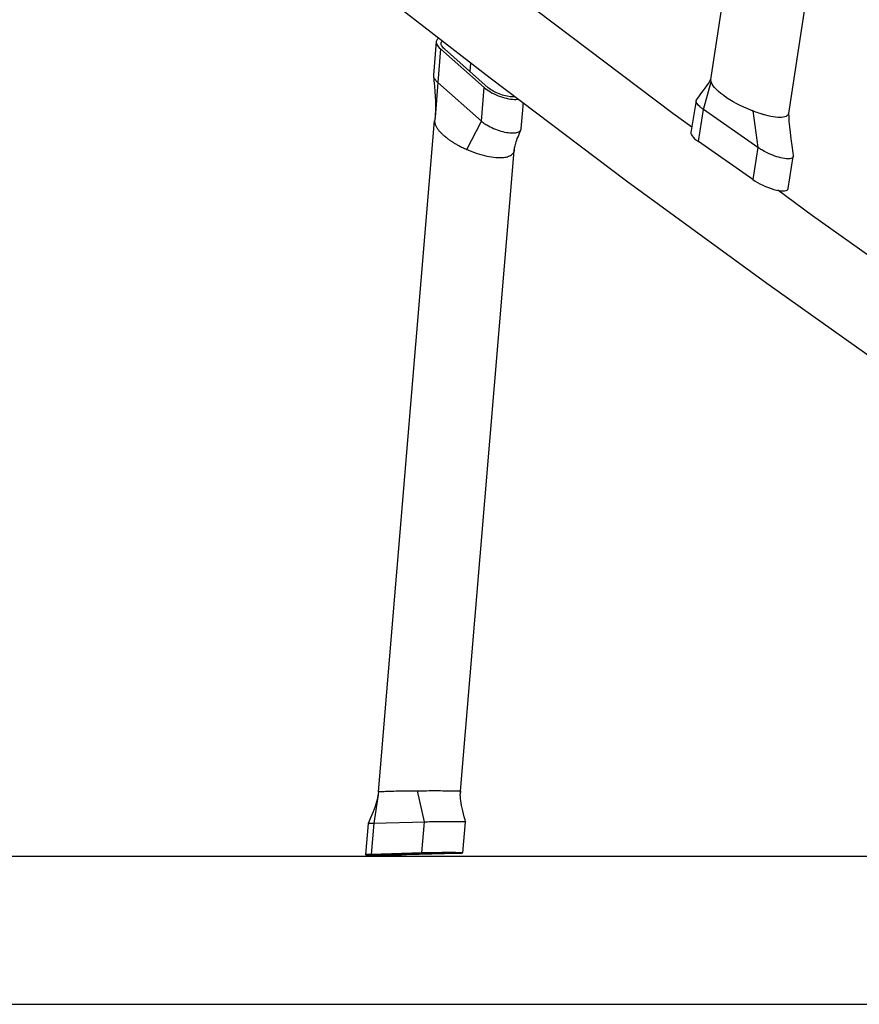
# Model space of a CAD drawing. Extents: x -296 to 187, y -257 to 220.
# Drawn here: x -183 to -169, y -74 to -58 of the extents above; entities that cross this region are included whole.
import ezdxf

# ---------------------------------------------------------------- set-up
doc = ezdxf.new("R2010")
doc.units = 0
doc.header["$LTSCALE"] = 10
doc.header["$MEASUREMENT"] = 0
doc.layers.add('PW_SITE', color=7, linetype='CONTINUOUS')

msp = doc.modelspace()

# ---------------------------------------------------------------- linework, layer by layer
at = {"layer": 'PW_SITE', "color": 7}
for points in [[(-171.962, -60.124), (-172.266, -59.902), (-174.453, -58.252), (-176.579, -56.599), (-178.643, -54.943), (-179.286, -54.41)], [(-163.663, -67.535), (-166.082, -65.91), (-168.447, -64.277), (-170.757, -62.636), (-173.009, -60.988), (-175.203, -59.334), (-177.337, -57.676), (-179.41, -56.014), (-179.453, -55.979)], [(-169.991, -57.16), (-170.407, -59.901), (-170.411, -59.914), (-170.418, -59.927), (-170.431, -59.939), (-170.447, -59.949), (-170.467, -59.957), (-170.49, -59.962), (-170.517, -59.965), (-170.546, -59.966), (-170.579, -59.965), (-170.614, -59.962), (-170.653, -59.957), (-170.693, -59.949), (-170.736, -59.94), (-170.791, -59.925), (-170.8, -59.923), (-170.81, -59.92), (-170.819, -59.917), (-170.829, -59.914), (-170.862, -59.904), (-170.885, -59.896), (-170.909, -59.888), (-170.934, -59.879), (-170.958, -59.87), (-170.982, -59.861), (-170.986, -59.859), (-170.989, -59.858), (-170.993, -59.856), (-170.997, -59.855), (-171, -59.854), (-171.004, -59.853), (-171.063, -59.828), (-171.123, -59.802), (-171.182, -59.774), (-171.239, -59.745), (-171.295, -59.714), (-171.349, -59.682), (-171.401, -59.649), (-171.449, -59.615), (-171.493, -59.582), (-171.531, -59.549), (-171.565, -59.517), (-171.594, -59.486), (-171.617, -59.457), (-171.634, -59.43), (-171.646, -59.405), (-171.647, -59.399), (-171.647, -59.398), (-171.648, -59.397), (-171.648, -59.397), (-171.651, -59.385), (-171.653, -59.374), (-171.653, -59.363), (-171.653, -59.357), (-171.292, -56.971)], [(-176.027, -58.694), (-176.042, -58.701), (-176.054, -58.711), (-176.062, -58.722), (-176.068, -58.734), (-176.07, -58.746), (-176.07, -58.762), (-176.066, -58.777), (-176.059, -58.793), (-176.049, -58.81), (-176.036, -58.827), (-176.02, -58.844), (-176.001, -58.862), (-176.046, -59.402), (-175.342, -60.026), (-175.33, -60.036), (-175.317, -60.046), (-175.303, -60.057), (-175.288, -60.067), (-175.273, -60.077), (-175.257, -60.087), (-175.232, -60.102), (-175.205, -60.116), (-175.177, -60.13), (-175.149, -60.143), (-175.119, -60.155), (-175.09, -60.166), (-175.06, -60.176), (-175.03, -60.185), (-175, -60.193), (-174.971, -60.2), (-174.942, -60.206), (-174.914, -60.21), (-174.887, -60.213), (-174.862, -60.215), (-174.838, -60.215), (-174.815, -60.214), (-174.794, -60.212), (-174.775, -60.208), (-174.758, -60.203), (-174.743, -60.197), (-174.731, -60.189), (-174.72, -60.181), (-174.712, -60.171), (-174.708, -60.163)], [(-174.808, -59.632), (-174.818, -59.633), (-174.838, -59.634), (-174.859, -59.634), (-174.881, -59.633), (-174.905, -59.63), (-174.93, -59.626), (-174.955, -59.62), (-174.981, -59.614), (-175.007, -59.606), (-175.033, -59.598), (-175.059, -59.588), (-175.085, -59.577), (-175.11, -59.566), (-175.134, -59.554), (-175.157, -59.541), (-175.178, -59.528), (-175.198, -59.515), (-175.217, -59.501), (-175.234, -59.487), (-175.938, -58.863), (-175.953, -58.849), (-175.965, -58.835), (-175.975, -58.822), (-175.983, -58.809), (-175.989, -58.796), (-175.992, -58.784), (-175.992, -58.772), (-175.99, -58.763), (-175.986, -58.753), (-175.979, -58.745), (-175.97, -58.738)], [(-176.07, -58.746), (-176.116, -59.285), (-176.116, -59.291), (-176.115, -59.298), (-176.115, -59.303), (-176.111, -59.315), (-176.106, -59.328), (-176.099, -59.341), (-176.09, -59.355), (-176.084, -59.363), (-176.077, -59.37), (-176.07, -59.378), (-176.063, -59.386), (-176.055, -59.394), (-176.046, -59.402), (-176.089, -59.964), (-176.09, -59.977), (-176.092, -59.99), (-176.093, -60.003), (-176.094, -60.012)], [(-176.001, -58.862), (-175.297, -59.486)], [(-175.526, -59.228), (-175.514, -59.092)], [(-176.115, -59.298), (-176.107, -59.373), (-176.098, -59.464), (-176.091, -59.55), (-176.086, -59.63), (-176.083, -59.706), (-176.082, -59.779), (-176.083, -59.852), (-176.086, -59.923), (-176.088, -59.947)], [(-171.975, -60.21), (-171.975, -60.225), (-171.968, -60.243), (-171.956, -60.263), (-171.939, -60.284), (-171.916, -60.307), (-171.888, -60.33), (-171.856, -60.354), (-171.773, -59.839), (-171.784, -59.831), (-171.795, -59.823), (-171.805, -59.815), (-171.815, -59.807), (-171.825, -59.799), (-171.833, -59.792), (-171.851, -59.775), (-171.865, -59.759), (-171.877, -59.743), (-171.885, -59.729), (-171.891, -59.715), (-171.893, -59.703), (-171.893, -59.695), (-171.892, -59.692), (-171.887, -59.682), (-171.886, -59.68), (-171.85, -59.633), (-171.814, -59.586), (-171.781, -59.54), (-171.749, -59.496), (-171.721, -59.456), (-171.695, -59.418), (-171.673, -59.384), (-171.654, -59.354), (-171.651, -59.349)], [(-175.577, -60.481), (-175.342, -60.026), (-175.297, -59.486), (-175.275, -59.505), (-175.251, -59.522), (-175.226, -59.539), (-175.198, -59.556), (-175.168, -59.573), (-175.137, -59.588), (-175.105, -59.603), (-175.072, -59.616), (-175.039, -59.629), (-175.005, -59.64), (-174.972, -59.65), (-174.938, -59.658), (-174.906, -59.665), (-174.874, -59.67), (-174.844, -59.674), (-174.815, -59.675), (-174.788, -59.676), (-174.763, -59.674), (-174.754, -59.673)], [(-170.982, -59.861), (-170.9, -60.449), (-171.773, -59.839), (-171.649, -59.395)], [(-174.815, -60.481), (-174.814, -60.478), (-174.813, -60.467), (-174.811, -60.453), (-174.807, -60.438), (-174.803, -60.42), (-174.798, -60.4), (-174.791, -60.379), (-174.784, -60.356), (-174.775, -60.331), (-174.766, -60.305), (-174.755, -60.277), (-174.743, -60.248), (-174.73, -60.216), (-174.716, -60.182), (-174.708, -60.163), (-174.707, -60.161), (-174.704, -60.149), (-174.704, -60.146), (-174.679, -59.847), (-174.673, -59.782), (-174.67, -59.736)], [(-171.893, -59.695), (-171.975, -60.21)], [(-176.086, -59.985), (-176.092, -60.002)], [(-170.406, -59.901), (-170.404, -59.947), (-170.4, -60.03), (-170.392, -60.117), (-170.382, -60.209), (-170.37, -60.309), (-170.355, -60.418), (-170.337, -60.535), (-170.33, -60.58), (-170.329, -60.586), (-170.33, -60.593), (-170.331, -60.597), (-170.335, -60.606), (-170.342, -60.614), (-170.353, -60.621), (-170.367, -60.626), (-170.383, -60.63), (-170.402, -60.631), (-170.423, -60.631), (-170.447, -60.63), (-170.473, -60.626), (-170.501, -60.621), (-170.531, -60.615), (-170.562, -60.607), (-170.594, -60.597), (-170.626, -60.586), (-170.66, -60.574), (-170.693, -60.56), (-170.726, -60.546), (-170.759, -60.53), (-170.791, -60.514), (-170.822, -60.497), (-170.836, -60.489), (-170.849, -60.481), (-170.862, -60.473), (-170.875, -60.465), (-170.888, -60.457), (-170.9, -60.449), (-170.982, -60.964), (-170.945, -60.988), (-170.906, -61.012), (-170.865, -61.034), (-170.821, -61.055), (-170.776, -61.075), (-170.731, -61.093), (-170.687, -61.109), (-170.643, -61.122), (-170.601, -61.133), (-170.563, -61.14), (-170.527, -61.145), (-170.495, -61.147), (-170.469, -61.145), (-170.446, -61.14), (-170.429, -61.133), (-170.418, -61.122), (-170.413, -61.109)], [(-177, -70.808), (-176.095, -60.019)], [(-176.094, -60.012), (-176.095, -60.019), (-176.095, -60.024), (-176.095, -60.036), (-176.094, -60.047), (-176.092, -60.058), (-176.089, -60.069), (-176.086, -60.08), (-176.081, -60.09), (-176.077, -60.101), (-176.072, -60.111), (-176.066, -60.121), (-176.06, -60.13), (-176.054, -60.14), (-176.048, -60.149), (-176.041, -60.158), (-176.035, -60.167), (-176.028, -60.175), (-176.021, -60.184), (-176.013, -60.192), (-176.006, -60.199), (-175.999, -60.207), (-175.992, -60.215), (-175.985, -60.222), (-175.977, -60.229), (-175.97, -60.236), (-175.963, -60.243), (-175.955, -60.249), (-175.953, -60.251), (-175.951, -60.253), (-175.946, -60.258), (-175.942, -60.261), (-175.938, -60.265), (-175.933, -60.268), (-175.928, -60.272), (-175.924, -60.276), (-175.918, -60.28), (-175.913, -60.285), (-175.907, -60.289), (-175.902, -60.294), (-175.895, -60.299), (-175.889, -60.303), (-175.882, -60.308), (-175.875, -60.313), (-175.868, -60.319), (-175.861, -60.324), (-175.853, -60.329), (-175.845, -60.335), (-175.837, -60.341), (-175.828, -60.346), (-175.819, -60.352), (-175.81, -60.358), (-175.801, -60.364), (-175.791, -60.37), (-175.78, -60.377), (-175.769, -60.383), (-175.758, -60.39), (-175.746, -60.397), (-175.734, -60.404), (-175.721, -60.411), (-175.707, -60.419), (-175.693, -60.426), (-175.679, -60.434), (-175.663, -60.441), (-175.648, -60.449), (-175.631, -60.457), (-175.614, -60.465), (-175.596, -60.473), (-175.577, -60.481), (-175.536, -60.499), (-175.495, -60.515), (-175.454, -60.53), (-175.413, -60.544), (-175.373, -60.557), (-175.333, -60.568), (-175.294, -60.578), (-175.256, -60.587), (-175.218, -60.595), (-175.182, -60.601), (-175.147, -60.605), (-175.113, -60.609), (-175.091, -60.61), (-175.069, -60.611), (-175.048, -60.611), (-175.028, -60.611), (-175.008, -60.61), (-174.989, -60.609), (-174.967, -60.606), (-174.945, -60.602), (-174.925, -60.597), (-174.906, -60.591), (-174.889, -60.584), (-174.874, -60.576), (-174.86, -60.568), (-174.848, -60.558), (-174.837, -60.547), (-174.829, -60.535), (-174.822, -60.522), (-174.818, -60.508), (-174.815, -60.49), (-174.815, -60.484)], [(-174.815, -60.484), (-174.815, -60.483), (-174.815, -60.483), (-174.815, -60.482), (-174.815, -60.481), (-174.815, -60.481), (-174.815, -60.481), (-174.817, -60.508)], [(-170.982, -60.964), (-171.856, -60.354)], [(-175.679, -70.798), (-174.816, -60.504)], [(-170.413, -61.109), (-170.33, -60.593)], [(-162.937, -66.438), (-165.354, -64.815), (-167.715, -63.184), (-170.02, -61.546), (-170.578, -61.137)], [(-176.999, -70.808), (-177, -70.82), (-177.001, -70.83), (-177.002, -70.841), (-177.003, -70.851), (-177.005, -70.861), (-177.073, -71.315), (-177.115, -71.816), (-177.138, -71.817), (-177.157, -71.817), (-177.173, -71.818), (-177.186, -71.819), (-177.196, -71.819), (-177.203, -71.82), (-177.206, -71.821), (-177.206, -71.821), (-177.206, -71.821), (-177.202, -71.822), (-177.195, -71.822), (-177.185, -71.823), (-177.172, -71.823), (-177.155, -71.824), (-177.136, -71.824), (-177.114, -71.825), (-177.089, -71.825), (-177.062, -71.825), (-177.033, -71.825), (-177.002, -71.825), (-176.969, -71.825), (-176.936, -71.825), (-176.901, -71.825), (-176.866, -71.825), (-176.83, -71.825), (-176.795, -71.824), (-176.759, -71.824), (-176.725, -71.824), (-176.691, -71.823), (-176.658, -71.823), (-176.628, -71.822), (-176.599, -71.821), (-176.572, -71.821), (-176.547, -71.82), (-175.731, -71.797), (-175.709, -71.797), (-175.69, -71.796), (-175.674, -71.795), (-175.661, -71.795), (-175.651, -71.794), (-175.644, -71.793), (-175.641, -71.793), (-175.641, -71.792), (-175.641, -71.792), (-175.645, -71.791), (-175.651, -71.791), (-175.662, -71.79), (-175.675, -71.79), (-175.691, -71.789), (-175.711, -71.789), (-175.733, -71.789), (-175.758, -71.788), (-175.785, -71.788), (-175.814, -71.788), (-175.845, -71.788), (-175.877, -71.788), (-175.911, -71.788), (-175.946, -71.788), (-175.981, -71.788), (-176.017, -71.789), (-176.052, -71.789), (-176.088, -71.789), (-176.122, -71.79), (-176.156, -71.79), (-176.188, -71.791), (-176.219, -71.791), (-176.248, -71.792), (-176.275, -71.792), (-176.3, -71.793), (-176.258, -71.292), (-176.372, -70.793), (-176.324, -70.792), (-176.276, -70.792), (-176.228, -70.792), (-176.181, -70.791), (-176.135, -70.791), (-176.089, -70.791), (-176.046, -70.791), (-176.003, -70.791), (-175.963, -70.792), (-175.924, -70.792), (-175.888, -70.792), (-175.854, -70.792), (-175.823, -70.793), (-175.795, -70.793), (-175.769, -70.794), (-175.746, -70.794), (-175.727, -70.795), (-175.71, -70.795), (-175.697, -70.796), (-175.688, -70.797), (-175.682, -70.798), (-175.681, -70.799), (-175.681, -70.799), (-175.68, -70.799), (-175.68, -70.799), (-175.679, -70.799), (-175.679, -70.798), (-175.679, -70.798), (-175.679, -70.798)], [(-177.005, -70.862), (-177.006, -70.871), (-177.012, -70.902), (-177.02, -70.935), (-177.029, -70.97), (-177.04, -71.007), (-177.053, -71.046), (-177.068, -71.087), (-177.085, -71.131), (-177.104, -71.178), (-177.124, -71.228), (-177.147, -71.281), (-177.164, -71.32), (-177.164, -71.319), (-177.161, -71.319), (-177.157, -71.318), (-177.15, -71.318), (-177.142, -71.317), (-177.131, -71.317), (-177.118, -71.316), (-177.105, -71.316), (-177.082, -71.315), (-176.24, -71.291), (-176.211, -71.291), (-176.177, -71.29), (-176.153, -71.29), (-176.127, -71.289), (-176.101, -71.289), (-176.074, -71.288), (-176.046, -71.288), (-176.018, -71.288), (-175.99, -71.287), (-175.962, -71.287), (-175.934, -71.287), (-175.906, -71.287), (-175.878, -71.287), (-175.851, -71.287), (-175.824, -71.287), (-175.799, -71.287), (-175.774, -71.287), (-175.751, -71.287), (-175.729, -71.287), (-175.708, -71.287), (-175.689, -71.287), (-175.671, -71.288), (-175.655, -71.288), (-175.641, -71.288), (-175.629, -71.289), (-175.619, -71.289), (-175.611, -71.289), (-175.605, -71.29), (-175.601, -71.29), (-175.599, -71.291), (-175.599, -71.291), (-175.607, -71.26), (-175.621, -71.211), (-175.633, -71.164), (-175.644, -71.118), (-175.654, -71.074), (-175.663, -71.032), (-175.67, -70.993), (-175.676, -70.955), (-175.68, -70.919), (-175.682, -70.887), (-175.683, -70.857), (-175.683, -70.848)], [(-177, -70.808), (-177, -70.808), (-176.999, -70.808), (-176.996, -70.807), (-176.991, -70.807), (-176.983, -70.806), (-176.973, -70.805), (-176.945, -70.804), (-176.928, -70.803), (-176.908, -70.803), (-176.887, -70.802), (-176.838, -70.8), (-176.81, -70.8), (-176.781, -70.799), (-176.75, -70.798), (-176.717, -70.797), (-176.648, -70.796), (-176.575, -70.795), (-176.536, -70.794), (-176.498, -70.793), (-176.458, -70.793), (-176.418, -70.792), (-176.411, -70.793), (-176.403, -70.794), (-176.395, -70.794), (-176.388, -70.794), (-176.38, -70.794), (-176.372, -70.793)], [(-175.682, -70.798), (-175.683, -70.849)], [(-175.682, -70.846), (-175.682, -70.837), (-175.682, -70.827), (-175.681, -70.818), (-175.68, -70.808), (-175.679, -70.798)], [(-177.164, -71.32), (-177.164, -71.32), (-177.206, -71.821)], [(-175.641, -71.792), (-175.599, -71.291), (-175.599, -71.291)], [(-157.437, -71.852), (-186.666, -71.852)], [(-176.609, -71.804), (-176.61, -71.82), (-176.629, -71.82), (-176.65, -71.821), (-176.673, -71.821), (-176.697, -71.822), (-176.722, -71.822), (-176.748, -71.822), (-176.775, -71.823), (-176.803, -71.823), (-176.83, -71.823), (-176.858, -71.823), (-176.886, -71.823), (-176.913, -71.824), (-176.939, -71.824), (-176.964, -71.824), (-176.988, -71.824), (-177.011, -71.823), (-177.032, -71.823), (-177.051, -71.823), (-177.069, -71.823), (-177.084, -71.823), (-177.097, -71.822), (-177.107, -71.822), (-177.115, -71.821), (-177.12, -71.821), (-177.123, -71.821), (-177.123, -71.82), (-177.123, -71.82), (-177.12, -71.82), (-177.115, -71.819), (-177.107, -71.818), (-177.097, -71.818), (-177.085, -71.817), (-177.07, -71.817), (-177.053, -71.816), (-176.237, -71.793), (-176.217, -71.793), (-176.196, -71.792), (-176.174, -71.792), (-176.15, -71.792), (-176.125, -71.791), (-176.099, -71.791), (-176.072, -71.791), (-176.044, -71.79), (-176.016, -71.79), (-175.989, -71.79), (-175.961, -71.79), (-175.934, -71.79), (-175.908, -71.79), (-175.882, -71.79), (-175.858, -71.79), (-175.836, -71.79), (-175.815, -71.79), (-175.795, -71.79), (-175.778, -71.79), (-175.763, -71.791), (-175.75, -71.791), (-175.74, -71.791), (-175.732, -71.792), (-175.727, -71.792), (-175.724, -71.793), (-175.724, -71.793), (-175.724, -71.793), (-175.726, -71.794), (-175.732, -71.794), (-175.739, -71.795), (-175.75, -71.795), (-175.762, -71.796), (-175.777, -71.796), (-175.794, -71.797), (-175.794, -71.79)], [(-176.3, -71.793), (-177.115, -71.816)], [(-175.794, -71.797), (-176.61, -71.82)], [(-207.042, -74.227), (-167.103, -74.227)]]:
    msp.add_lwpolyline(points, dxfattribs=at)

doc.saveas('drawing.dxf')
